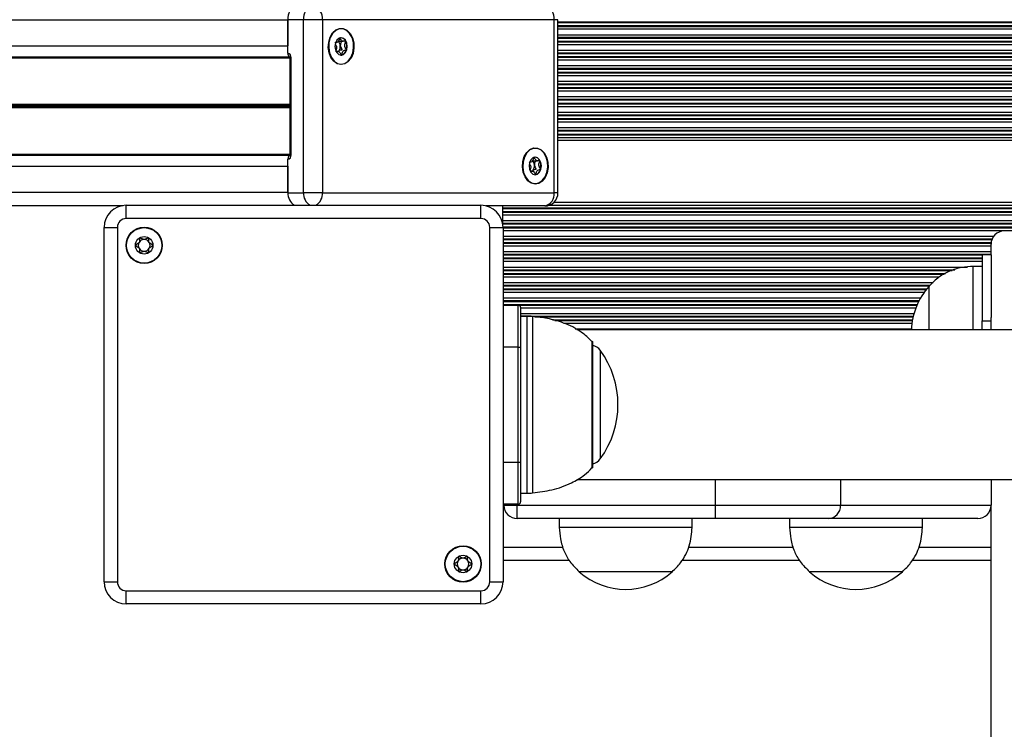
# Model space of a CAD drawing. Units: millimetres. Extents: x 695 to 7915, y 490 to 14190.
# Drawn here: x 3019 to 3241, y 3881 to 4041 of the extents above; entities that cross this region are included whole.
import ezdxf

# ---------------------------------------------------------------- set-up
doc = ezdxf.new("R2010")
doc.units = ezdxf.units.MM
doc.header["$LTSCALE"] = 100

msp = doc.modelspace()

# ---------------------------------------------------------------- linework, layer by layer
at = {"color": 7, "linetype": 'Continuous', "lineweight": 25}
for p, q in [((2199.81, 4040.9), (3079.31, 4040.9)), ((3079.31, 4033.35), (3079.31, 4040.9)), ((3082.84, 4040.9), (3079.31, 4040.9)), ((3079.31, 4040.9), (3079.31, 4035)), ((3087.09, 4040.9), (3082.84, 4040.9)), ((3082.84, 4001.8), (3082.84, 4040.9)), ((3087.09, 4040.9), (3087.09, 4001.8)), ((3139.41, 4040.9), (3087.09, 4040.9)), ((3139.41, 4001.8), (3139.41, 4040.9)), ((3140.29, 4001.8), (3140.29, 4040.9)), ((3090.8, 4036.01), (3091.8, 4036.01)), ((2199.81, 4035), (3079.31, 4035)), ((3090.63, 4033.69), (3090.2, 4033.69)), ((3090.78, 4033.8), (3090.7, 4033.65)), ((3079.72, 4032.35), (3079.72, 4010.35)), ((3080.01, 4010.35), (3080.01, 4032.35)), ((3091.27, 4032.88), (3091.4, 4032.89)), ((3079.31, 4001.8), (3079.31, 4009.35)), ((2199.81, 4007.8), (3079.31, 4007.8)), ((3079.31, 4007.8), (3079.31, 4001.9)), ((3134.64, 4009.01), (3135.64, 4009.01)), ((3134.47, 4006.69), (3134.04, 4006.69)), ((3134.62, 4006.8), (3134.54, 4006.65)), ((3135.11, 4005.88), (3135.24, 4005.89)), ((2199.81, 4001.9), (3079.31, 4001.9)), ((3079.31, 4001.8), (3082.84, 4001.8)), ((3087.09, 4001.8), (3082.84, 4001.8)), ((3087.09, 4001.8), (3139.41, 4001.8)), ((2293.6, 3998.9), (3042.09, 3998.9)), ((3042.79, 3995.95), (3042.79, 3998.95)), ((3042.79, 3998.95), (3122.89, 3998.95)), ((3122.89, 3995.95), (3122.89, 3998.95)), ((3137.29, 3998.8), (3124.11, 3998.8)), ((3127.84, 3998.4), (3127.84, 3998.8)), ((3127.84, 3998.4), (3867.34, 3998.4)), ((3127.84, 3998.24), (3127.84, 3998.4)), ((3127.84, 3998.24), (3867.34, 3998.24)), ((3127.84, 3997.55), (3127.84, 3998.24)), ((3122.89, 3995.95), (3042.79, 3995.95)), ((3127.84, 3997.55), (3867.34, 3997.55)), ((3127.84, 3997.39), (3127.84, 3997.55)), ((3127.84, 3997.39), (3867.34, 3997.39)), ((3127.84, 3996.79), (3127.84, 3997.39)), ((3127.84, 3995.5), (3127.84, 3996.79)), ((3127.84, 3996.79), (3867.34, 3996.79)), ((3037.79, 3993.95), (3040.79, 3993.95)), ((3037.79, 3913.85), (3037.79, 3993.95)), ((3040.79, 3993.95), (3040.79, 3913.85)), ((3124.89, 3993.95), (3127.89, 3993.95)), ((3124.89, 3913.85), (3124.89, 3993.95)), ((3127.84, 3995.5), (3867.34, 3995.5)), ((3127.84, 3994.9), (3127.84, 3995.5)), ((3127.84, 3994.9), (3867.34, 3994.9)), ((3127.84, 3994.74), (3867.34, 3994.74)), ((3127.89, 3993.95), (3127.89, 3913.85)), ((3238.09, 3987.74), (3238.09, 3990.15)), ((3238.09, 3987.75), (3236.09, 3987.75)), ((3236.09, 3987.75), (3236.09, 3972.87)), ((3238.09, 3987.75), (3238.09, 3973.57)), ((3236.09, 3985.15), (3234.09, 3985.15)), ((3234.09, 3970.8), (3234.09, 3985.15)), ((3224.09, 3979.87), (3224.09, 3980.65)), ((3224.09, 3970.8), (3224.09, 3980.65)), ((3224.09, 3970.8), (3224.09, 3979.87)), ((3127.89, 3976.4), (3131.34, 3976.4)), ((3131.34, 3966.9), (3131.34, 3976.4)), ((3131.84, 3975.9), (3131.84, 3966.9)), ((3133.31, 3973.9), (3131.84, 3973.9)), ((3236.09, 3972.87), (3238.09, 3972.87)), ((3236.09, 3970.8), (3236.09, 3972.87)), ((3238.09, 3970.8), (3238.09, 3973.57)), ((3851.11, 3970.8), (3144.54, 3970.8)), ((3148.17, 3939.9), (3148.17, 3967.9)), ((3131.34, 3940.9), (3131.34, 3966.9)), ((3131.34, 3966.9), (3131.84, 3966.9)), ((3131.84, 3966.9), (3131.84, 3940.9)), ((3131.34, 3940.9), (3131.84, 3940.9)), ((3131.34, 3931.4), (3131.34, 3940.9)), ((3131.84, 3940.9), (3131.84, 3931.9)), ((3144.58, 3937), (3851.14, 3937)), ((3238.09, 3937), (3238.09, 3931.15)), ((3131.84, 3933.9), (3133.31, 3933.9)), ((3131.34, 3931.4), (3127.89, 3931.4)), ((3128.09, 3931.15), (3128.09, 3931.4)), ((3128.09, 3931.15), (3131.09, 3931.15)), ((3131.09, 3928.15), (3131.09, 3931.15)), ((3131.09, 3931.15), (3175.87, 3931.15)), ((3175.87, 3928.15), (3175.87, 3931.15)), ((3175.87, 3931.15), (3204.12, 3931.15)), ((3204.12, 3931.15), (3238.09, 3931.15)), ((3238.09, 3873.85), (3238.09, 3931.15)), ((3175.87, 3928.15), (3131.09, 3928.15)), ((3140.59, 3928.15), (3140.59, 3926.15)), ((3170.59, 3926.15), (3170.59, 3928.15)), ((3201.3, 3928.15), (3175.87, 3928.15)), ((3192.59, 3928.15), (3192.59, 3926.15)), ((3235.09, 3928.15), (3201.3, 3928.15)), ((3222.59, 3926.15), (3222.59, 3928.15)), ((3170.59, 3926.15), (3140.59, 3926.15)), ((3222.59, 3926.15), (3192.59, 3926.15)), ((3142.88, 3918.65), (3127.89, 3918.65)), ((3194.88, 3918.65), (3168.28, 3918.65)), ((3238.09, 3918.65), (3220.28, 3918.65)), ((3154.25, 3916.15), (3145.09, 3916.15)), ((3166.09, 3916.15), (3145.09, 3916.15)), ((3166.09, 3916.15), (3154.25, 3916.15)), ((3206.25, 3916.15), (3197.09, 3916.15)), ((3218.09, 3916.15), (3197.09, 3916.15)), ((3218.09, 3916.15), (3206.25, 3916.15)), ((3037.79, 3913.85), (3040.79, 3913.85)), ((3124.89, 3913.85), (3127.89, 3913.85)), ((3042.79, 3911.85), (3122.89, 3911.85)), ((3042.79, 3908.85), (3042.79, 3911.85)), ((3122.89, 3908.85), (3122.89, 3911.85)), ((3122.89, 3908.85), (3042.79, 3908.85))]:
    msp.add_line(p, q, dxfattribs=at)
at = {"color": 8, "linetype": 'Continuous', "lineweight": 25}
for p, q in [((3140.29, 4040.9), (3139.41, 4040.9)), ((3140.29, 4040.41), (3923.09, 4040.41)), ((3140.29, 4040.25), (3923.09, 4040.25)), ((3140.29, 4039.56), (3923.09, 4039.56)), ((3140.29, 4039.39), (3923.09, 4039.39)), ((3140.29, 4038.8), (3923.09, 4038.8)), ((3140.29, 4037.51), (3923.09, 4037.51)), ((3140.29, 4036.91), (3923.09, 4036.91)), ((3140.29, 4036.75), (3923.09, 4036.75)), ((3140.29, 4036.06), (3923.09, 4036.06)), ((3140.29, 4035.89), (3923.09, 4035.89)), ((3140.29, 4035.3), (3923.09, 4035.3)), ((3140.29, 4034.01), (3923.09, 4034.01)), ((2201.29, 4032.53), (3079.61, 4032.53)), ((2201.43, 4032.29), (3079.72, 4032.29)), ((3080.01, 4032.35), (3079.72, 4032.35)), ((3140.29, 4033.41), (3923.09, 4033.41)), ((3140.29, 4033.25), (3923.09, 4033.25)), ((3140.29, 4032.56), (3923.09, 4032.56)), ((3140.29, 4032.39), (3922.59, 4032.39)), ((3140.29, 4031.8), (3921.78, 4031.8)), ((3140.29, 4030.51), (3920.44, 4030.51)), ((3140.29, 4029.91), (3919.96, 4029.91)), ((3140.29, 4029.75), (3919.84, 4029.75)), ((3140.29, 4029.06), (3919.68, 4029.06)), ((3140.29, 4028.89), (3919.68, 4028.89)), ((3140.29, 4028.3), (3919.68, 4028.3)), ((3140.29, 4027.01), (3919.68, 4027.01)), ((3140.29, 4026.41), (3919.68, 4026.41)), ((3140.29, 4026.25), (3919.68, 4026.25)), ((3140.29, 4025.56), (3919.68, 4025.56)), ((3140.29, 4025.39), (3919.68, 4025.39)), ((3140.29, 4024.8), (3919.68, 4024.8)), ((3140.29, 4023.51), (3920.26, 4023.51)), ((3140.29, 4022.91), (3920.8, 4022.91)), ((3140.29, 4022.75), (3920.95, 4022.75)), ((2201.43, 4021.78), (3079.72, 4021.78)), ((2201.43, 4021.02), (3079.72, 4021.02)), ((2201.46, 4021.65), (3079.72, 4021.65)), ((2201.46, 4021.14), (3079.72, 4021.14)), ((2201.51, 4021.52), (3079.72, 4021.52)), ((2201.51, 4021.27), (3079.72, 4021.27)), ((3140.29, 4022.06), (3921.71, 4022.06)), ((3140.29, 4021.89), (3921.91, 4021.89)), ((3140.29, 4021.3), (3923.09, 4021.3)), ((3140.29, 4020.01), (3923.09, 4020.01)), ((3140.29, 4019.41), (3923.09, 4019.41)), ((3140.29, 4019.25), (3923.09, 4019.25)), ((3140.29, 4018.56), (3923.09, 4018.56)), ((3140.29, 4018.39), (3923.09, 4018.39)), ((3140.29, 4017.8), (3923.09, 4017.8)), ((3140.29, 4016.51), (3923.09, 4016.51)), ((3140.29, 4015.91), (3923.09, 4015.91)), ((3140.29, 4015.75), (3923.09, 4015.75)), ((3140.29, 4015.06), (3923.09, 4015.06)), ((3140.29, 4014.89), (3923.09, 4014.89)), ((3140.29, 4014.3), (3923.09, 4014.3)), ((3140.29, 4013.65), (3923.09, 4013.65)), ((2201.29, 4010.27), (3079.71, 4010.27)), ((2201.43, 4010.51), (3079.72, 4010.51)), ((3080.01, 4010.35), (3079.72, 4010.35)), ((3140.29, 4001.8), (3139.41, 4001.8)), ((3138.38, 3999), (3921.61, 3999)), ((3139.38, 3999.65), (3922.62, 3999.65)), ((3127.89, 3994.05), (3867.29, 3994.05)), ((3127.89, 3993.89), (3867.29, 3993.89)), ((3127.89, 3993.29), (3867.29, 3993.29)), ((3127.89, 3992), (3238.73, 3992)), ((3127.89, 3991.4), (3238.37, 3991.4)), ((3127.89, 3991.24), (3238.3, 3991.24)), ((3127.89, 3990.55), (3238.12, 3990.55)), ((3127.89, 3990.39), (3238.1, 3990.39)), ((3127.89, 3989.79), (3238.09, 3989.79)), ((3127.89, 3988.5), (3238.09, 3988.5)), ((3127.89, 3987.9), (3238.09, 3987.9)), ((3127.89, 3987.74), (3236.09, 3987.74)), ((3127.89, 3987.05), (3236.09, 3987.05)), ((3127.89, 3986.89), (3236.09, 3986.89)), ((3127.89, 3986.29), (3236.09, 3986.29)), ((3127.89, 3985), (3232.78, 3985)), ((3127.89, 3984.4), (3229.91, 3984.4)), ((3127.89, 3984.24), (3229.35, 3984.24)), ((3127.89, 3983.55), (3227.81, 3983.55)), ((3127.89, 3983.39), (3227.53, 3983.39)), ((3127.89, 3982.79), (3226.47, 3982.79)), ((3127.89, 3981.5), (3225.03, 3981.5)), ((3127.89, 3980.9), (3224.37, 3980.9)), ((3127.89, 3980.74), (3224.2, 3980.74)), ((3127.89, 3980.05), (3223.59, 3980.05)), ((3127.89, 3979.89), (3223.46, 3979.89)), ((3127.89, 3979.29), (3223.01, 3979.29)), ((3127.89, 3978), (3222.19, 3978)), ((3127.89, 3977.4), (3221.86, 3977.4)), ((3127.89, 3977.24), (3221.78, 3977.24)), ((3127.89, 3976.55), (3221.45, 3976.55)), ((3131.43, 3976.39), (3221.38, 3976.39)), ((3131.84, 3975.79), (3221.14, 3975.79)), ((3131.84, 3974.5), (3220.71, 3974.5)), ((3131.84, 3973.9), (3220.55, 3973.9)), ((3133.31, 3933.9), (3133.31, 3973.9)), ((3134.56, 3973.85), (3134.56, 3933.95)), ((3135.06, 3973.74), (3220.51, 3973.74)), ((3139.04, 3973.05), (3220.36, 3973.05)), ((3139.61, 3972.89), (3220.33, 3972.89)), ((3141.64, 3972.29), (3220.24, 3972.29)), ((3144.15, 3971), (3220.12, 3971)), ((3148.02, 3939.54), (3148.02, 3968.26)), ((3131.34, 3966.9), (3127.89, 3966.9)), ((3149.83, 3966.18), (3149.83, 3953.9)), ((3149.83, 3953.9), (3149.83, 3941.62)), ((3127.89, 3940.9), (3131.34, 3940.9)), ((3175.87, 3931.15), (3175.87, 3937)), ((3204.12, 3937), (3204.12, 3931.15)), ((3131.09, 3931.4), (3131.09, 3931.15)), ((3141.43, 3921.65), (3127.89, 3921.65)), ((3193.43, 3921.65), (3169.81, 3921.65)), ((3238.09, 3921.65), (3221.81, 3921.65))]:
    msp.add_line(p, q, dxfattribs=at)
at = {"color": 7, "linetype": 'Continuous', "lineweight": 25, "flags": 128}
for points in [[(3094.01, 4033.28), (3093.56, 4032.23), (3092.92, 4031.42), (3092.13, 4030.91), (3091.27, 4030.75), (3090.42, 4030.95), (3089.65, 4031.51), (3089.03, 4032.35), (3088.61, 4033.42), (3088.43, 4034.62), (3088.51, 4035.84), (3088.85, 4036.97), (3089.4, 4037.91), (3090.12, 4038.58), (3090.95, 4038.91), (3091.81, 4038.89), (3092.64, 4038.51), (3093.34, 4037.8), (3093.87, 4036.83), (3094.17, 4035.68), (3094.21, 4034.46), (3094.01, 4033.28)], [(3091.33, 4030.85), (3092.16, 4031.03), (3092.92, 4031.54), (3093.54, 4032.35), (3093.96, 4033.39), (3094.15, 4034.55), (3094.09, 4035.74), (3093.78, 4036.85), (3093.25, 4037.78), (3092.56, 4038.45), (3091.75, 4038.8), (3090.91, 4038.8), (3090.1, 4038.45), (3089.4, 4037.78), (3088.88, 4036.85), (3088.57, 4035.74), (3088.51, 4034.55), (3088.7, 4033.39), (3089.12, 4032.35), (3089.73, 4031.54), (3090.49, 4031.03), (3091.33, 4030.85)], [(3090.04, 4035.61), (3089.93, 4034.85), (3090.04, 4034.09), (3090.34, 4033.45), (3090.79, 4033.02), (3091.33, 4032.87), (3091.86, 4033.02), (3092.32, 4033.45), (3092.62, 4034.09), (3092.72, 4034.85), (3092.62, 4035.6), (3092.32, 4036.24), (3091.86, 4036.67), (3091.33, 4036.82), (3090.79, 4036.67), (3090.34, 4036.25), (3090.04, 4035.61)], [(3090.78, 4033.8), (3090.68, 4033.71), (3090.63, 4033.67)], [(3137.85, 4006.28), (3137.4, 4005.23), (3136.76, 4004.42), (3135.97, 4003.91), (3135.11, 4003.75), (3134.26, 4003.95), (3133.49, 4004.51), (3132.87, 4005.35), (3132.45, 4006.42), (3132.27, 4007.62), (3132.36, 4008.84), (3132.69, 4009.97), (3133.24, 4010.91), (3133.96, 4011.58), (3134.79, 4011.91), (3135.66, 4011.89), (3136.48, 4011.51), (3137.18, 4010.8), (3137.71, 4009.83), (3138.01, 4008.68), (3138.06, 4007.46), (3137.85, 4006.28)], [(3135.17, 4003.85), (3136, 4004.03), (3136.76, 4004.54), (3137.38, 4005.35), (3137.8, 4006.39), (3137.99, 4007.55), (3137.93, 4008.74), (3137.62, 4009.85), (3137.09, 4010.78), (3136.4, 4011.45), (3135.59, 4011.8), (3134.75, 4011.8), (3133.94, 4011.45), (3133.25, 4010.78), (3132.72, 4009.85), (3132.41, 4008.74), (3132.35, 4007.55), (3132.54, 4006.39), (3132.96, 4005.35), (3133.58, 4004.54), (3134.34, 4004.03), (3135.17, 4003.85)], [(3133.88, 4008.61), (3133.77, 4007.85), (3133.88, 4007.09), (3134.18, 4006.45), (3134.63, 4006.02), (3135.17, 4005.87), (3135.7, 4006.02), (3136.16, 4006.45), (3136.46, 4007.09), (3136.57, 4007.85), (3136.46, 4008.6), (3136.16, 4009.24), (3135.7, 4009.67), (3135.17, 4009.82), (3134.63, 4009.67), (3134.18, 4009.25), (3133.88, 4008.61)], [(3134.62, 4006.8), (3134.52, 4006.71), (3134.47, 4006.67)]]:
    msp.add_lwpolyline(points, dxfattribs=at)
at = {"color": 7, "linetype": 'Continuous', "lineweight": 25}
for centre, radius in [((3046.84, 3989.9), 4.1), ((3046.84, 3989.9), 4), ((3046.84, 3989.9), 1.98), ((3118.85, 3917.89), 4.1), ((3118.85, 3917.89), 4), ((3118.85, 3917.89), 1.97)]:
    msp.add_circle(centre, radius, dxfattribs=at)
for centre, radius, start, end in [((3081.96, 4041.27), 2.68, 101.4211, 188.0499), ((3085.49, 4041.27), 2.68, 101.4232, 188.0478), ((3084.43, 4041.27), 2.68, 351.9501, 78.5789), ((3136.76, 4041.27), 2.68, 351.9501, 78.5789), ((3089.8, 4034.97), 1.34, 2.085, 54.8428), ((3091.13, 4035.52), 1.31, 23.8417, 83.6511), ((3089.96, 4034.84), 2.65, 343.5365, 27.068), ((3089.54, 4034.83), 1.6, 320.3943, 6.9223), ((3090.96, 4034.41), 1.58, 286.2139, 348.4166), ((3079.13, 4032.47), 0.893, 351.9478, 78.58), ((3080.38, 4033.29), 1.08, 176.7303, 231.3676), ((3079.13, 4010.22), 0.893, 281.4207, 8.0519), ((3080.4, 4009.41), 1.09, 130.708, 183.0825), ((3134.97, 4008.52), 1.31, 23.8416, 83.6548), ((3133.64, 4007.97), 1.34, 2.0921, 54.8358), ((3133.38, 4007.83), 1.6, 320.3864, 6.9252), ((3134.8, 4007.41), 1.58, 286.2141, 348.4168), ((3133.8, 4007.84), 2.65, 343.5396, 27.0649), ((3082.41, 4001.59), 3.11, 176.1057, 238.1111), ((3137.29, 4001.8), 3, 270, 0), ((3136.76, 4001.42), 2.68, 281.4211, 8.0499), ((3042.79, 3993.95), 5, 90, 180), ((3122.89, 3993.95), 5, 0, 90), ((3042.79, 3993.95), 2, 90, 180), ((3122.89, 3993.95), 2, 0, 90), ((3241.09, 3990.15), 3, 90, 180), ((3046.84, 3989.9), 1.32, 150, 210), ((3046.84, 3989.9), 1.32, 90, 150), ((3046.84, 3989.9), 1.32, 210, 270), ((3046.84, 3989.9), 1.32, 30, 90), ((3046.84, 3989.9), 1.32, 270, 330), ((3046.84, 3989.9), 1.32, 330, 30), ((3235.87, 3970.15), 15.78, 138.2911, 177.6394), ((3131.34, 3975.9), 0.5, 0, 90), ((3133.31, 3958.9), 15, 85.1919, 90), ((3147.67, 3967.9), 0.5, 0, 45.5783), ((3147.41, 3964.4), 3, 36.3263, 75.2071), ((3133.13, 3953.9), 20.72, 323.6737, 36.3263), ((3147.41, 3943.4), 3, 284.7929, 323.6737), ((3147.67, 3939.9), 0.5, 314.4217, 0), ((3133.31, 3948.9), 15, 270, 274.8081), ((3131.34, 3931.9), 0.5, 270, 0), ((3131.09, 3931.15), 3, 180, 270), ((3201.21, 3931.06), 2.92, 271.7737, 1.6711), ((3235.09, 3931.15), 3, 270, 0), ((3118.85, 3917.89), 1.32, 150, 210), ((3118.85, 3917.89), 1.32, 90, 150), ((3118.85, 3917.89), 1.32, 30, 90), ((3118.85, 3917.89), 1.32, 330, 30), ((3118.85, 3917.89), 1.32, 210, 270), ((3118.85, 3917.89), 1.32, 270, 330), ((3155.59, 3927.93), 15.78, 228.2911, 311.7089), ((3207.59, 3927.93), 15.78, 228.2911, 311.7089), ((3042.79, 3913.85), 5, 180, 270), ((3042.79, 3913.85), 2, 180, 270), ((3122.89, 3913.85), 2, 270, 0), ((3122.89, 3913.85), 5, 270, 0)]:
    msp.add_arc(centre, radius, start, end, dxfattribs=at)
at = {"color": 8, "linetype": 'Continuous', "lineweight": 25}
for centre, radius, start, end in [((3085.94, 4001.59), 3.11, 176.1069, 238.1099), ((3084.14, 4001.51), 2.96, 300.1556, 5.6276)]:
    msp.add_arc(centre, radius, start, end, dxfattribs=at)
at = {"color": 7, "linetype": 'Continuous', "lineweight": 25}
for points, knots in [([(3091.03, 4036.81), (3091.03, 4036.81), (3091.02, 4036.8), (3091.01, 4036.79), (3091, 4036.77), (3090.97, 4036.72), (3090.93, 4036.57), (3090.87, 4036.32), (3090.75, 4035.99), (3090.49, 4035.73), (3090.22, 4035.7), (3090.03, 4035.68), (3089.96, 4035.65), (3089.93, 4035.62), (3089.93, 4035.61), (3089.93, 4035.61)], [0, 0, 0, 0, 0.006217, 0.017768, 0.031665, 0.048346, 0.098392, 0.252502, 0.425563, 0.593972, 0.846913, 0.943861, 0.980032, 0.990648, 1, 1, 1, 1]), ([(3092.32, 4036.05), (3092.32, 4036.06), (3092.31, 4036.07), (3092.28, 4036.08), (3092.14, 4036.07), (3091.91, 4036), (3091.56, 4036.01), (3091.3, 4036.35), (3091.17, 4036.64), (3091.09, 4036.78), (3091.05, 4036.81), (3091.04, 4036.81), (3091.03, 4036.81)], [0, 0, 0, 0, 0.011119, 0.02422, 0.071269, 0.271784, 0.499993, 0.7282, 0.928716, 0.975776, 0.988869, 1, 1, 1, 1]), ([(3091.33, 4036.01), (3091.33, 4036), (3091.33, 4035.98), (3091.32, 4035.93), (3091.27, 4035.75), (3091.16, 4035.46), (3091.14, 4035.17), (3091.13, 4035.02)], [0, 0, 0, 0, 0.023432, 0.058238, 0.162638, 0.563975, 1, 1, 1, 1]), ([(3092.51, 4034.09), (3092.51, 4034.1), (3092.51, 4034.12), (3092.5, 4034.16), (3092.47, 4034.25), (3092.34, 4034.46), (3092.17, 4034.75), (3092.12, 4035.19), (3092.2, 4035.53), (3092.28, 4035.78), (3092.33, 4035.94), (3092.33, 4036.01), (3092.33, 4036.03), (3092.33, 4036.05), (3092.32, 4036.05)], [0, 0, 0, 0, 0.012051, 0.026512, 0.056154, 0.153101, 0.406062, 0.574476, 0.747564, 0.901671, 0.96271, 0.979952, 0.993755, 1, 1, 1, 1]), ([(3090.05, 4035.3), (3090.13, 4035.16), (3090.26, 4034.94), (3090.32, 4034.51), (3090.23, 4034.16), (3090.15, 4033.91), (3090.1, 4033.76), (3090.1, 4033.69), (3090.1, 4033.66), (3090.11, 4033.65), (3090.11, 4033.65)], [0, 0, 0, 0, 0.284157, 0.487136, 0.695746, 0.881495, 0.955064, 0.975844, 0.992485, 1, 1, 1, 1]), ([(3090.18, 4033.62), (3090.19, 4033.62), (3090.3, 4033.62), (3090.52, 4033.71), (3090.88, 4033.69), (3091.13, 4033.34), (3091.26, 4033.06), (3091.35, 4032.92), (3091.38, 4032.89), (3091.39, 4032.89), (3091.4, 4032.89)], [0, 0, 0, 0, 0.024675, 0.235275, 0.474919, 0.714582, 0.925175, 0.974582, 0.988351, 1, 1, 1, 1]), ([(3091.13, 4035.02), (3091.15, 4034.95), (3091.19, 4034.71), (3091.34, 4034.46), (3091.46, 4034.24), (3091.5, 4034.15), (3091.5, 4034.11), (3091.5, 4034.09), (3091.49, 4034.07), (3091.46, 4034.05), (3091.4, 4034.02), (3091.2, 4034), (3090.97, 4033.97), (3090.82, 4033.84), (3090.78, 4033.8)], [0, 0, 0, 0, 0.09438, 0.34706, 0.443903, 0.480031, 0.490642, 0.499987, 0.512016, 0.526478, 0.556088, 0.652918, 0.90564, 1, 1, 1, 1]), ([(3091.4, 4032.89), (3091.4, 4032.89), (3091.41, 4032.89), (3091.42, 4032.91), (3091.44, 4032.93), (3091.46, 4032.98), (3091.5, 4033.13), (3091.57, 4033.38), (3091.68, 4033.71), (3091.94, 4033.96), (3092.21, 4034), (3092.4, 4034.02), (3092.48, 4034.05), (3092.5, 4034.07), (3092.5, 4034.09), (3092.51, 4034.09)], [0, 0, 0, 0, 0.006236, 0.017787, 0.031697, 0.048377, 0.098422, 0.252514, 0.425591, 0.593995, 0.846931, 0.943858, 0.980028, 0.990659, 1, 1, 1, 1]), ([(3079.7, 4032.48), (3079.7, 4032.48), (3079.7, 4032.48), (3079.71, 4032.45), (3079.72, 4032.42), (3079.72, 4032.38), (3079.72, 4032.36), (3079.72, 4032.35)], [0, 0, 0, 0, 0.256163, 0.498189, 0.698382, 0.895203, 1, 1, 1, 1]), ([(3079.72, 4010.35), (3079.72, 4010.34), (3079.72, 4010.32), (3079.72, 4010.29), (3079.71, 4010.25), (3079.7, 4010.22), (3079.69, 4010.21), (3079.7, 4010.22), (3079.7, 4010.22)], [0, 0, 0, 0, 0.0818612, 0.2702616, 0.4713505, 0.7017183, 0.9901087, 1, 1, 1, 1]), ([(3134.88, 4009.81), (3134.87, 4009.81), (3134.86, 4009.8), (3134.85, 4009.79), (3134.84, 4009.77), (3134.81, 4009.72), (3134.77, 4009.57), (3134.71, 4009.32), (3134.59, 4008.99), (3134.33, 4008.73), (3134.06, 4008.7), (3133.87, 4008.68), (3133.8, 4008.65), (3133.77, 4008.62), (3133.77, 4008.61), (3133.77, 4008.61)], [0, 0, 0, 0, 0.006235, 0.017772, 0.031682, 0.048373, 0.098415, 0.252513, 0.425593, 0.594, 0.846939, 0.943867, 0.980019, 0.990638, 1, 1, 1, 1]), ([(3136.17, 4009.05), (3136.16, 4009.06), (3136.15, 4009.07), (3136.12, 4009.08), (3135.98, 4009.07), (3135.75, 4009), (3135.4, 4009.01), (3135.14, 4009.35), (3135.01, 4009.64), (3134.93, 4009.78), (3134.89, 4009.81), (3134.88, 4009.81), (3134.88, 4009.81)], [0, 0, 0, 0, 0.011117, 0.024219, 0.071287, 0.271781, 0.500009, 0.728212, 0.928718, 0.975777, 0.988869, 1, 1, 1, 1]), ([(3133.9, 4008.28), (3133.98, 4008.15), (3134.11, 4007.93), (3134.16, 4007.51), (3134.08, 4007.17), (3134.01, 4006.97), (3133.98, 4006.88)], [0, 0, 0, 0, 0.321952, 0.558491, 0.801585, 1, 1, 1, 1]), ([(3134.97, 4008.02), (3134.99, 4007.95), (3135.03, 4007.71), (3135.18, 4007.46), (3135.3, 4007.24), (3135.34, 4007.15), (3135.35, 4007.11), (3135.34, 4007.09), (3135.33, 4007.07), (3135.31, 4007.05), (3135.24, 4007.02), (3135.04, 4007), (3134.81, 4006.97), (3134.66, 4006.84), (3134.62, 4006.8)], [0, 0, 0, 0, 0.094377, 0.347064, 0.443902, 0.480033, 0.490641, 0.499993, 0.512022, 0.526451, 0.556098, 0.652927, 0.905608, 1, 1, 1, 1]), ([(3135.17, 4009.01), (3135.17, 4009), (3135.17, 4008.98), (3135.16, 4008.93), (3135.11, 4008.75), (3135, 4008.46), (3134.98, 4008.17), (3134.97, 4008.02)], [0, 0, 0, 0, 0.023433, 0.05824, 0.162636, 0.563969, 1, 1, 1, 1]), ([(3135.24, 4005.89), (3135.24, 4005.89), (3135.25, 4005.89), (3135.26, 4005.91), (3135.28, 4005.93), (3135.3, 4005.98), (3135.34, 4006.13), (3135.41, 4006.38), (3135.52, 4006.71), (3135.78, 4006.96), (3136.05, 4007), (3136.24, 4007.02), (3136.32, 4007.05), (3136.34, 4007.07), (3136.34, 4007.09), (3136.35, 4007.09)], [0, 0, 0, 0, 0.006236, 0.017771, 0.031667, 0.048361, 0.098404, 0.252504, 0.425577, 0.593981, 0.846939, 0.943867, 0.980019, 0.990635, 1, 1, 1, 1]), ([(3136.35, 4007.09), (3136.35, 4007.1), (3136.35, 4007.12), (3136.34, 4007.16), (3136.31, 4007.25), (3136.18, 4007.46), (3136.01, 4007.75), (3135.96, 4008.19), (3136.04, 4008.53), (3136.12, 4008.78), (3136.17, 4008.94), (3136.18, 4009.01), (3136.17, 4009.03), (3136.17, 4009.05), (3136.17, 4009.05)], [0, 0, 0, 0, 0.012047, 0.026509, 0.056172, 0.153103, 0.406064, 0.574477, 0.747559, 0.901674, 0.962719, 0.979961, 0.993775, 1, 1, 1, 1]), ([(3134.02, 4006.62), (3134.03, 4006.62), (3134.14, 4006.62), (3134.36, 4006.71), (3134.72, 4006.69), (3134.97, 4006.34), (3135.1, 4006.06), (3135.19, 4005.92), (3135.22, 4005.89), (3135.23, 4005.89), (3135.24, 4005.89)], [0, 0, 0, 0, 0.024694, 0.235246, 0.474924, 0.714576, 0.92514, 0.97456, 0.98831, 1, 1, 1, 1]), ([(3045.85, 3991.61), (3045.85, 3991.61), (3045.84, 3991.6), (3045.82, 3991.58), (3045.81, 3991.56), (3045.8, 3991.5), (3045.8, 3991.34), (3045.82, 3991.07), (3045.79, 3990.71), (3045.55, 3990.33), (3045.21, 3990.15), (3044.97, 3990.02), (3044.89, 3989.96), (3044.87, 3989.93), (3044.86, 3989.91), (3044.86, 3989.9)], [0, 0, 0, 0, 0.00622, 0.017765, 0.031667, 0.048357, 0.098398, 0.2525, 0.425573, 0.593987, 0.846919, 0.943864, 0.980029, 0.990647, 1, 1, 1, 1]), ([(3047.83, 3991.61), (3047.82, 3991.62), (3047.8, 3991.62), (3047.75, 3991.62), (3047.58, 3991.54), (3047.3, 3991.34), (3046.84, 3991.16), (3046.37, 3991.34), (3046.1, 3991.54), (3045.93, 3991.62), (3045.87, 3991.62), (3045.86, 3991.62), (3045.85, 3991.61)], [0, 0, 0, 0, 0.011117, 0.024206, 0.071269, 0.271779, 0.499987, 0.728195, 0.928729, 0.975767, 0.988883, 1, 1, 1, 1]), ([(3048.81, 3989.9), (3048.81, 3989.91), (3048.81, 3989.93), (3048.78, 3989.96), (3048.7, 3990.03), (3048.46, 3990.15), (3048.12, 3990.33), (3047.88, 3990.71), (3047.86, 3991.07), (3047.87, 3991.35), (3047.87, 3991.52), (3047.85, 3991.58), (3047.84, 3991.6), (3047.83, 3991.61), (3047.83, 3991.61)], [0, 0, 0, 0, 0.012046, 0.026506, 0.056176, 0.153102, 0.40607, 0.574477, 0.747563, 0.901673, 0.962714, 0.979958, 0.993758, 1, 1, 1, 1]), ([(3044.86, 3989.9), (3044.86, 3989.9), (3044.87, 3989.88), (3044.89, 3989.84), (3044.97, 3989.78), (3045.22, 3989.66), (3045.55, 3989.48), (3045.79, 3989.1), (3045.82, 3988.74), (3045.8, 3988.46), (3045.8, 3988.29), (3045.82, 3988.23), (3045.83, 3988.2), (3045.85, 3988.2), (3045.85, 3988.19)], [0, 0, 0, 0, 0.012046, 0.026507, 0.056154, 0.153107, 0.406059, 0.574482, 0.747569, 0.901682, 0.962725, 0.979962, 0.993779, 1, 1, 1, 1]), ([(3047.83, 3988.19), (3047.83, 3988.2), (3047.84, 3988.2), (3047.85, 3988.22), (3047.86, 3988.25), (3047.87, 3988.31), (3047.87, 3988.47), (3047.86, 3988.74), (3047.88, 3989.1), (3048.12, 3989.48), (3048.46, 3989.66), (3048.71, 3989.78), (3048.79, 3989.85), (3048.81, 3989.88), (3048.81, 3989.9), (3048.81, 3989.9)], [0, 0, 0, 0, 0.006242, 0.017773, 0.031685, 0.04837, 0.098412, 0.252514, 0.42559, 0.593985, 0.84694, 0.943861, 0.980024, 0.990642, 1, 1, 1, 1]), ([(3045.85, 3988.19), (3045.86, 3988.19), (3045.87, 3988.18), (3045.93, 3988.19), (3046.1, 3988.27), (3046.37, 3988.47), (3046.84, 3988.65), (3047.3, 3988.47), (3047.58, 3988.27), (3047.75, 3988.19), (3047.8, 3988.18), (3047.82, 3988.19), (3047.83, 3988.19)], [0, 0, 0, 0, 0.011117, 0.024233, 0.071271, 0.271805, 0.500013, 0.728221, 0.928731, 0.975794, 0.988883, 1, 1, 1, 1]), ([(3234.09, 3985.15), (3233.22, 3985.08), (3231.38, 3984.93), (3228.74, 3984.19), (3226.19, 3982.76), (3224.83, 3981.39), (3224.09, 3980.65)], [0, 0, 0, 0, 0.23192, 0.489905, 0.722363, 1, 1, 1, 1]), ([(3147.97, 3968.16), (3147.19, 3968.91), (3145.32, 3970.7), (3141.8, 3972.36), (3138.06, 3973.46), (3135.69, 3973.69), (3134.57, 3973.81)], [0, 0, 0, 0, 0.217101, 0.519656, 0.773741, 1, 1, 1, 1]), ([(3134.56, 3934), (3136.03, 3934.16), (3139.06, 3934.49), (3143.03, 3935.96), (3146.07, 3937.72), (3147.43, 3939.07), (3147.97, 3939.6)], [0, 0, 0, 0, 0.298283, 0.612995, 0.847453, 1, 1, 1, 1]), ([(3140.59, 3926.15), (3140.66, 3925.28), (3140.81, 3923.44), (3141.55, 3920.8), (3142.98, 3918.25), (3144.35, 3916.89), (3145.09, 3916.15)], [0, 0, 0, 0, 0.231924, 0.489905, 0.722365, 1, 1, 1, 1]), ([(3166.09, 3916.15), (3166.74, 3916.78), (3167.93, 3917.95), (3169.2, 3919.96), (3170.01, 3922), (3170.43, 3924.06), (3170.54, 3925.47), (3170.59, 3926.15)], [0, 0, 0, 0, 0.238992, 0.443188, 0.624606, 0.819837, 1, 1, 1, 1]), ([(3192.59, 3926.15), (3192.66, 3925.28), (3192.81, 3923.44), (3193.55, 3920.8), (3194.98, 3918.25), (3196.35, 3916.89), (3197.09, 3916.15)], [0, 0, 0, 0, 0.2319244, 0.489907, 0.722365, 1, 1, 1, 1]), ([(3218.09, 3916.15), (3218.74, 3916.78), (3219.94, 3917.95), (3221.2, 3919.96), (3222.01, 3922), (3222.43, 3924.06), (3222.54, 3925.47), (3222.59, 3926.15)], [0, 0, 0, 0, 0.2389953, 0.4431886, 0.6246063, 0.8198369, 1, 1, 1, 1]), ([(3117.86, 3919.6), (3117.86, 3919.6), (3117.85, 3919.59), (3117.83, 3919.57), (3117.82, 3919.55), (3117.81, 3919.49), (3117.81, 3919.33), (3117.83, 3919.06), (3117.8, 3918.7), (3117.56, 3918.32), (3117.22, 3918.14), (3116.98, 3918.01), (3116.9, 3917.95), (3116.88, 3917.92), (3116.87, 3917.9), (3116.87, 3917.89)], [0, 0, 0, 0, 0.0062416, 0.0177878, 0.0316903, 0.0483749, 0.0984161, 0.2525155, 0.4255863, 0.5939808, 0.8469324, 0.943852, 0.9800149, 0.9906467, 1, 1, 1, 1]), ([(3119.84, 3919.6), (3119.83, 3919.61), (3119.81, 3919.61), (3119.76, 3919.61), (3119.59, 3919.53), (3119.31, 3919.33), (3118.85, 3919.15), (3118.38, 3919.33), (3118.11, 3919.53), (3117.94, 3919.61), (3117.88, 3919.61), (3117.87, 3919.61), (3117.86, 3919.6)], [0, 0, 0, 0, 0.011144, 0.024232, 0.071296, 0.271805, 0.500013, 0.728222, 0.92873, 0.975794, 0.988883, 1, 1, 1, 1]), ([(3120.82, 3917.89), (3120.82, 3917.9), (3120.82, 3917.92), (3120.79, 3917.95), (3120.71, 3918.02), (3120.47, 3918.14), (3120.13, 3918.32), (3119.89, 3918.7), (3119.87, 3919.06), (3119.88, 3919.34), (3119.88, 3919.51), (3119.86, 3919.57), (3119.85, 3919.59), (3119.84, 3919.6), (3119.84, 3919.6)], [0, 0, 0, 0, 0.012047, 0.026507, 0.056155, 0.153108, 0.406059, 0.574483, 0.74757, 0.901683, 0.962727, 0.979963, 0.99378, 1, 1, 1, 1]), ([(3116.87, 3917.89), (3116.87, 3917.89), (3116.88, 3917.87), (3116.9, 3917.83), (3116.98, 3917.77), (3117.23, 3917.65), (3117.56, 3917.47), (3117.8, 3917.09), (3117.83, 3916.73), (3117.81, 3916.45), (3117.81, 3916.28), (3117.83, 3916.22), (3117.84, 3916.19), (3117.86, 3916.19), (3117.86, 3916.18)], [0, 0, 0, 0, 0.012047, 0.026506, 0.056175, 0.153102, 0.406071, 0.574477, 0.74756, 0.90167, 0.962713, 0.979957, 0.993758, 1, 1, 1, 1]), ([(3117.86, 3916.18), (3117.87, 3916.18), (3117.88, 3916.17), (3117.94, 3916.18), (3118.11, 3916.26), (3118.38, 3916.46), (3118.85, 3916.64), (3119.31, 3916.46), (3119.59, 3916.26), (3119.76, 3916.18), (3119.81, 3916.17), (3119.83, 3916.18), (3119.84, 3916.18)], [0, 0, 0, 0, 0.011117, 0.024206, 0.07127, 0.271778, 0.499987, 0.728195, 0.928704, 0.975768, 0.988856, 1, 1, 1, 1]), ([(3119.84, 3916.18), (3119.84, 3916.19), (3119.85, 3916.19), (3119.86, 3916.21), (3119.87, 3916.24), (3119.88, 3916.3), (3119.88, 3916.46), (3119.87, 3916.73), (3119.89, 3917.09), (3120.13, 3917.47), (3120.47, 3917.65), (3120.72, 3917.77), (3120.8, 3917.84), (3120.82, 3917.87), (3120.82, 3917.89), (3120.82, 3917.89)], [0, 0, 0, 0, 0.00622, 0.017766, 0.031669, 0.048359, 0.098399, 0.252501, 0.425575, 0.593987, 0.84692, 0.943865, 0.980028, 0.990647, 1, 1, 1, 1])]:
    msp.add_open_spline(points, degree=3, knots=knots, dxfattribs=at)

doc.saveas('drawing.dxf')
